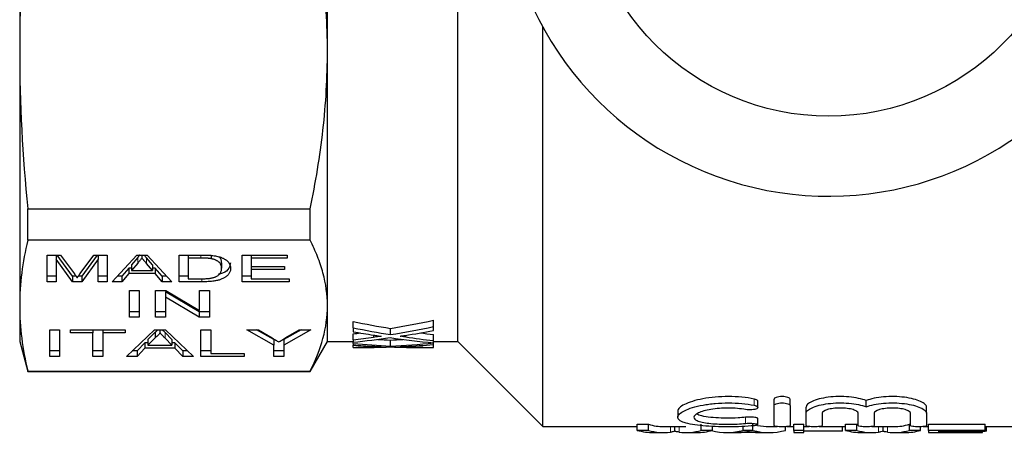
# Model space of a CAD drawing. Units: millimetres. Extents: x 123 to 284, y 82 to 274.
# Drawn here: x 123 to 172, y 83 to 103 of the extents above; entities that cross this region are included whole.
import ezdxf

# ---------------------------------------------------------------- set-up
doc = ezdxf.new("R2010")
doc.units = ezdxf.units.MM
doc.linetypes.add('PHANTOM', pattern=[12.7, 6.35, -1.27, 1.27, -1.27, 1.27, -1.27])

msp = doc.modelspace()

# ---------------------------------------------------------------- linework, layer by layer
at = {"color": 7, "linetype": 'Continuous', "lineweight": 25}
for p, q in [((145.084, 87.19), (145.084, 134.19)), ((123.234, 119.683), (123.234, 101.697)), ((138.584, 101.697), (138.584, 119.683)), ((149.334, 82.94), (149.334, 102.88)), ((123.234, 101.697), (123.234, 88.979)), ((138.584, 88.979), (138.584, 101.697)), ((123.636, 93.817), (137.718, 93.817)), ((123.636, 92.243), (123.636, 93.817)), ((137.718, 92.243), (137.718, 93.817)), ((137.718, 92.243), (123.636, 92.243)), ((124.598, 91.507), (125.269, 91.507)), ((124.598, 90.167), (124.598, 91.507)), ((125.047, 91.507), (125.047, 91.301)), ((125.869, 90.444), (125.099, 91.507)), ((125.269, 91.507), (125.962, 90.567)), ((126.253, 90.583), (126.935, 91.507)), ((127.105, 91.507), (126.334, 90.444)), ((126.935, 91.507), (127.605, 91.507)), ((127.156, 91.507), (127.156, 91.301)), ((127.605, 91.507), (127.605, 90.167)), ((127.845, 90.167), (129.081, 91.507)), ((129.122, 91.383), (128.806, 91.011)), ((129.081, 91.507), (129.585, 91.507)), ((129.332, 91.507), (129.332, 91.352)), ((129.859, 91.011), (129.562, 91.36)), ((129.585, 91.507), (130.82, 90.167)), ((131.195, 91.507), (132.26, 91.507)), ((131.195, 90.167), (131.195, 91.507)), ((131.643, 91.507), (131.643, 91.352)), ((132.269, 91.352), (131.643, 91.352)), ((131.643, 91.352), (131.643, 90.322)), ((132.778, 91.489), (132.778, 91.324)), ((134.336, 91.507), (136.579, 91.507)), ((134.336, 90.167), (134.336, 91.507)), ((134.784, 91.507), (134.784, 91.352)), ((134.784, 91.352), (134.784, 90.94)), ((136.579, 91.352), (134.784, 91.352)), ((136.579, 91.507), (136.579, 91.352)), ((125.869, 90.167), (125.047, 91.301)), ((125.047, 91.301), (125.047, 90.167)), ((127.156, 91.301), (126.334, 90.167)), ((127.156, 90.167), (127.156, 91.301)), ((128.674, 90.857), (128.323, 90.444)), ((128.806, 90.857), (128.674, 90.857)), ((128.674, 90.857), (128.674, 90.579)), ((129.122, 91.106), (128.806, 90.734)), ((128.806, 91.011), (128.806, 90.734)), ((129.859, 90.734), (129.562, 91.082)), ((129.859, 91.011), (129.859, 90.734)), ((129.991, 90.857), (129.859, 90.857)), ((130.342, 90.444), (129.991, 90.857)), ((129.991, 90.857), (129.991, 90.579)), ((133.304, 91.124), (133.304, 90.847)), ((134.784, 90.94), (136.445, 90.94)), ((134.784, 90.94), (134.784, 90.785)), ((136.445, 90.94), (136.445, 90.785)), ((125.047, 90.444), (124.598, 90.444)), ((126.05, 90.444), (125.869, 90.444)), ((125.869, 90.444), (125.869, 90.167)), ((126.334, 90.444), (126.154, 90.444)), ((126.334, 90.444), (126.334, 90.167)), ((127.605, 90.444), (127.156, 90.444)), ((128.323, 90.444), (128.101, 90.444)), ((128.674, 90.579), (128.323, 90.167)), ((128.323, 90.444), (128.323, 90.167)), ((129.991, 90.579), (128.674, 90.579)), ((128.806, 90.734), (129.859, 90.734)), ((130.342, 90.167), (129.991, 90.579)), ((130.565, 90.444), (130.342, 90.444)), ((130.342, 90.444), (130.342, 90.167)), ((131.643, 90.444), (131.195, 90.444)), ((134.784, 90.444), (134.336, 90.444)), ((134.784, 90.785), (134.784, 90.322)), ((136.445, 90.785), (134.784, 90.785)), ((125.047, 90.167), (124.598, 90.167)), ((126.334, 90.167), (125.869, 90.167)), ((127.605, 90.167), (127.156, 90.167)), ((128.323, 90.167), (127.845, 90.167)), ((130.82, 90.167), (130.342, 90.167)), ((132.311, 90.167), (131.195, 90.167)), ((131.643, 90.322), (132.279, 90.322)), ((136.669, 90.167), (134.336, 90.167)), ((134.784, 90.322), (136.669, 90.322)), ((136.669, 90.322), (136.669, 90.167)), ((128.707, 89.734), (129.201, 89.734)), ((128.707, 88.395), (128.707, 89.734)), ((129.201, 89.734), (129.201, 88.395)), ((130.009, 89.734), (130.53, 89.734)), ((130.009, 88.395), (130.009, 89.734)), ((132.179, 88.672), (130.502, 89.671)), ((130.502, 89.671), (130.502, 89.394)), ((132.179, 88.395), (130.502, 89.394)), ((130.502, 89.394), (130.502, 88.395)), ((130.53, 89.734), (132.207, 88.735)), ((132.207, 89.734), (132.701, 89.734)), ((132.207, 88.735), (132.207, 89.734)), ((132.701, 89.734), (132.701, 88.395)), ((123.234, 88.979), (123.234, 87.19)), ((138.584, 87.19), (138.584, 88.979)), ((129.201, 88.672), (128.707, 88.672)), ((130.502, 88.672), (130.009, 88.672)), ((132.701, 88.672), (132.179, 88.672)), ((132.179, 88.672), (132.179, 88.395)), ((129.201, 88.395), (128.707, 88.395)), ((130.502, 88.395), (130.009, 88.395)), ((132.701, 88.395), (132.179, 88.395)), ((139.871, 87.872), (139.871, 88.185)), ((143.871, 87.933), (143.871, 88.247)), ((143.871, 87.736), (143.871, 87.933)), ((124.733, 87.776), (125.227, 87.776)), ((124.733, 86.436), (124.733, 87.776)), ((125.227, 87.776), (125.227, 86.436)), ((125.765, 87.776), (128.502, 87.776)), ((125.765, 87.621), (125.765, 87.776)), ((126.887, 87.621), (125.765, 87.621)), ((126.887, 87.776), (126.887, 87.621)), ((126.887, 86.436), (126.887, 87.621)), ((127.381, 87.776), (127.381, 87.621)), ((128.502, 87.621), (127.381, 87.621)), ((127.381, 87.621), (127.381, 86.436)), ((128.502, 87.776), (128.502, 87.621)), ((128.562, 86.436), (129.952, 87.776)), ((129.991, 87.651), (129.633, 87.28)), ((129.952, 87.776), (130.508, 87.776)), ((129.991, 87.651), (129.991, 87.374)), ((130.23, 87.776), (130.23, 87.621)), ((130.487, 87.632), (130.348, 87.776)), ((130.827, 87.28), (130.487, 87.632)), ((130.508, 87.776), (131.898, 86.436)), ((132.272, 87.776), (132.765, 87.776)), ((132.272, 86.436), (132.272, 87.776)), ((132.765, 87.776), (132.765, 86.591)), ((134.565, 87.776), (135.149, 87.776)), ((135.911, 87.004), (134.565, 87.776)), ((135.911, 87.281), (135.048, 87.776)), ((135.149, 87.776), (135.828, 87.366)), ((137.751, 87.776), (136.405, 87.004)), ((137.267, 87.776), (136.405, 87.281)), ((136.515, 87.382), (137.167, 87.776)), ((137.167, 87.776), (137.751, 87.776)), ((139.871, 87.872), (139.871, 87.679)), ((139.871, 87.266), (139.871, 87.571)), ((141.725, 87.532), (141.725, 87.841)), ((143.871, 87.231), (143.871, 87.536)), ((123.234, 87.19), (123.636, 85.69)), ((129.484, 87.126), (129.086, 86.714)), ((129.633, 87.126), (129.484, 87.126)), ((129.484, 87.126), (129.484, 86.849)), ((129.991, 87.374), (129.633, 87.003)), ((129.633, 87.28), (129.633, 87.003)), ((129.633, 87.003), (130.827, 87.003)), ((130.827, 87.003), (130.487, 87.355)), ((130.827, 87.28), (130.827, 87.003)), ((130.976, 87.126), (130.827, 87.126)), ((131.374, 86.714), (130.976, 87.126)), ((130.976, 87.126), (130.976, 86.849)), ((135.911, 87.281), (135.911, 87.004)), ((135.911, 86.436), (135.911, 87.004)), ((136.405, 87.281), (136.405, 87.004)), ((136.405, 87.004), (136.405, 86.436)), ((137.718, 85.69), (138.584, 87.19)), ((138.584, 87.19), (139.871, 87.19)), ((139.871, 87.266), (139.871, 87.154)), ((139.871, 87.089), (139.871, 87.154)), ((139.871, 87.089), (139.871, 87.01)), ((139.871, 86.896), (139.871, 87.01)), ((141.725, 86.958), (141.725, 87.259)), ((143.871, 87.124), (143.871, 87.231)), ((143.871, 87.19), (145.084, 87.19)), ((143.871, 87.117), (143.871, 87.124)), ((143.871, 87.032), (143.871, 87.117)), ((143.871, 86.892), (143.871, 87.032)), ((145.084, 87.19), (149.334, 82.94)), ((125.227, 86.714), (124.733, 86.714)), ((125.227, 86.436), (124.733, 86.436)), ((127.381, 86.714), (126.887, 86.714)), ((127.381, 86.436), (126.887, 86.436)), ((129.086, 86.436), (128.562, 86.436)), ((129.086, 86.714), (128.849, 86.714)), ((129.484, 86.849), (129.086, 86.436)), ((129.086, 86.714), (129.086, 86.436)), ((130.976, 86.849), (129.484, 86.849)), ((131.374, 86.436), (130.976, 86.849)), ((131.61, 86.714), (131.374, 86.714)), ((131.374, 86.714), (131.374, 86.436)), ((131.898, 86.436), (131.374, 86.436)), ((132.765, 86.714), (132.272, 86.714)), ((134.425, 86.436), (132.272, 86.436)), ((132.765, 86.591), (134.425, 86.591)), ((134.425, 86.591), (134.425, 86.436)), ((136.405, 86.714), (135.911, 86.714)), ((136.405, 86.436), (135.911, 86.436)), ((139.871, 86.896), (139.871, 86.89)), ((139.871, 86.89), (140.1, 86.89)), ((143.341, 86.89), (143.871, 86.89)), ((143.871, 86.89), (143.871, 86.892)), ((123.636, 85.715), (137.718, 85.715)), ((123.636, 85.69), (123.636, 85.715)), ((123.636, 85.69), (137.718, 85.69)), ((137.718, 85.69), (137.718, 85.715)), ((160.052, 83.894), (160.052, 84.208)), ((160.861, 83.991), (160.861, 84.306)), ((160.861, 82.987), (160.861, 83.991)), ((161.661, 83.991), (161.661, 84.306)), ((161.661, 83.991), (161.661, 82.987)), ((165.461, 83.926), (165.461, 84.24)), ((156.059, 83.712), (156.059, 83.406)), ((162.461, 83.607), (162.461, 83.917)), ((162.461, 82.987), (162.461, 83.607)), ((163.261, 83.607), (163.261, 82.987)), ((165.061, 82.987), (165.061, 83.607)), ((165.861, 83.607), (165.861, 82.987)), ((167.661, 82.987), (167.661, 83.607)), ((168.461, 83.607), (168.461, 83.917)), ((168.461, 83.607), (168.461, 82.987)), ((154.035, 83.053), (154.597, 83.053)), ((154.035, 82.752), (154.035, 83.053)), ((154.597, 82.752), (154.597, 83.053)), ((157.225, 82.752), (157.225, 83.053)), ((159.808, 82.752), (159.808, 83.053)), ((160.052, 83.038), (160.052, 83.342)), ((161.841, 83.053), (162.354, 83.053)), ((161.841, 82.752), (161.841, 83.053)), ((162.354, 82.752), (162.354, 83.053)), ((164.42, 83.053), (164.982, 83.053)), ((164.42, 82.752), (164.42, 83.053)), ((164.982, 82.752), (164.982, 83.053)), ((167.61, 83.053), (167.661, 83.053)), ((167.61, 82.752), (167.61, 83.053)), ((168.572, 83.053), (171.392, 83.053)), ((168.572, 82.752), (168.572, 83.053)), ((171.392, 82.752), (171.392, 83.053)), ((149.334, 82.94), (154.035, 82.94)), ((154.597, 82.752), (154.035, 82.752)), ((154.858, 82.64), (155.359, 82.64)), ((155.359, 82.94), (156.461, 82.94)), ((155.911, 82.704), (155.911, 82.94)), ((156.461, 82.64), (156.998, 82.64)), ((157.787, 82.752), (157.225, 82.752)), ((157.787, 82.752), (157.787, 82.95)), ((158.514, 82.64), (158.993, 82.64)), ((160.022, 82.643), (159.108, 82.643)), ((159.324, 82.752), (159.324, 82.949)), ((159.808, 82.752), (159.324, 82.752)), ((160.137, 82.64), (160.617, 82.64)), ((160.617, 82.94), (161.014, 82.94)), ((161.427, 82.752), (161.427, 82.933)), ((161.506, 82.94), (161.841, 82.94)), ((162.354, 82.752), (161.841, 82.752)), ((161.841, 82.752), (161.841, 82.64)), ((161.841, 82.64), (162.354, 82.64)), ((162.354, 82.94), (162.614, 82.94)), ((162.354, 82.64), (162.354, 82.752)), ((164.277, 82.706), (162.354, 82.706)), ((163.106, 82.94), (164.42, 82.94)), ((164.277, 82.706), (164.277, 82.94)), ((164.982, 82.752), (164.42, 82.752)), ((165.243, 82.64), (165.744, 82.64)), ((165.744, 82.94), (166.846, 82.94)), ((166.296, 82.704), (166.296, 82.94)), ((166.846, 82.64), (167.382, 82.64)), ((168.172, 82.752), (167.61, 82.752)), ((168.172, 82.752), (168.172, 82.93)), ((168.306, 82.94), (168.572, 82.94)), ((171.392, 82.752), (168.572, 82.752)), ((168.572, 82.752), (168.572, 82.64)), ((168.572, 82.64), (171.264, 82.64)), ((169.084, 82.706), (171.392, 82.706)), ((169.084, 82.643), (169.084, 82.706)), ((171.264, 82.643), (169.084, 82.643)), ((171.264, 82.643), (171.264, 82.706)), ((171.264, 82.64), (171.264, 82.643)), ((171.392, 82.94), (175.084, 82.94)), ((171.392, 82.706), (171.392, 82.752)), ((171.456, 82.706), (171.392, 82.706)), ((171.456, 82.706), (171.456, 82.94))]:
    msp.add_line(p, q, dxfattribs=at)
at = {"color": 8, "linetype": 'PHANTOM', "lineweight": 18}
for p, q in [((129.122, 91.383), (129.122, 91.106)), ((129.562, 91.36), (129.562, 91.082)), ((132.269, 91.507), (132.269, 91.352)), ((132.311, 90.323), (132.311, 90.167)), ((130.487, 87.632), (130.487, 87.355)), ((140.883, 87.402), (140.883, 87.506)), ((142.494, 87.413), (142.494, 87.497)), ((140.883, 86.921), (140.883, 86.95)), ((142.494, 86.924), (142.494, 86.947)), ((159.861, 84.002), (159.861, 84.317)), ((159.444, 83.098), (159.444, 83.403)), ((155.69, 82.661), (155.69, 82.94)), ((156.13, 82.661), (156.13, 82.94)), ((166.075, 82.661), (166.075, 82.94)), ((166.514, 82.661), (166.514, 82.94))]:
    msp.add_line(p, q, dxfattribs=at)
at = {"color": 7, "linetype": 'Continuous', "lineweight": 25}
msp.add_circle((163.584, 110.69), 12.25, dxfattribs=at)
msp.add_arc((163.584, 110.69), 16.25, 35.7105, 324.2895, dxfattribs=at)
for centre, major_axis, ratio, start_param, end_param in [((149.722, 110.69), (34.222, 0), 0.68669, 4.420401, 4.476532), ((133.754, 110.69), (34.11, 0), 0.688947, 4.948246, 5.013504), ((133.754, 110.69), (34.545, 0), 0.688947, 4.945218, 5.009592), ((149.722, 110.69), (34.659, 0), 0.68669, 4.424188, 4.47956), ((148.725, 110.69), (34.685, 0), 0.686166, 4.454258, 4.484367), ((133.756, 110.69), (34.103, 0), 0.689082, 4.892655, 4.903137), ((134.739, 110.69), (34.554, 0), 0.688776, 4.937647, 4.979829), ((149.714, 110.69), (34.185, 0), 0.687427, 4.521255, 4.540608), ((133.756, 110.69), (34.539, 0), 0.689082, 4.890358, 4.920238), ((134.742, 110.69), (34.539, 0), 0.689072, 4.861422, 4.915767), ((144.345, 110.69), (34.659, 0), 0.68669, 4.582938, 4.636725), ((143.344, 110.69), (34.685, 0), 0.686166, 4.612085, 4.641417), ((144.345, 110.69), (34.222, 0), 0.68669, 4.617308, 4.635757), ((148.717, 110.69), (34.649, 0), 0.686895, 4.509011, 4.572066), ((139.113, 110.69), (34.11, 0), 0.688947, 4.789021, 4.807299), ((139.113, 110.69), (34.545, 0), 0.688947, 4.788053, 4.850536), ((140.1, 110.69), (34.554, 0), 0.688776, 4.780661, 4.821731), ((149.714, 110.69), (34.622, 0), 0.687427, 4.502303, 4.542794), ((139.114, 110.69), (34.539, 0), 0.689082, 4.734283, 4.763628), ((140.1, 110.69), (34.539, 0), 0.689072, 4.712389, 4.759246), ((143.341, 110.69), (34.649, 0), 0.686895, 4.665532, 4.712389), ((144.343, 110.69), (34.622, 0), 0.687427, 4.658958, 4.698745), ((155.359, 110.69), (0, 27.75), 0.304919, 3.05138, 3.141593), ((160.617, 110.69), (0, 27.75), 0.323918, 3.077019, 3.141593), ((165.744, 110.69), (0, 27.75), 0.304919, 3.05138, 3.060721), ((166.846, 110.69), (0, 27.75), 0.305757, 3.141593, 3.231805), ((154.858, 110.69), (0, 28.05), 0.329127, 3.052348, 3.141593), ((155.359, 110.69), (0, 28.05), 0.304919, 3.052348, 3.180238), ((156.461, 110.69), (0, 28.05), 0.305757, 3.102947, 3.230838), ((156.998, 110.69), (0, 28.05), 0.315905, 3.141593, 3.230838), ((158.514, 110.69), (0, 28.05), 0.323918, 3.056997, 3.230838), ((158.993, 110.69), (0, 28.05), 0.297455, 3.141593, 3.176986), ((160.617, 110.69), (0, 28.05), 0.323918, 3.052348, 3.230838), ((160.137, 110.69), (0, 28.05), 0.29771, 3.108521, 3.141593), ((165.243, 110.69), (0, 28.05), 0.329127, 3.052348, 3.141593), ((165.744, 110.69), (0, 28.05), 0.304919, 3.052348, 3.180238), ((166.846, 110.69), (0, 28.05), 0.305757, 3.102947, 3.230838), ((167.382, 110.69), (0, 28.05), 0.315905, 3.141593, 3.230838)]:
    msp.add_ellipse(centre, major_axis=major_axis, ratio=ratio, start_param=start_param, end_param=end_param, dxfattribs=at)
for points in [[(123.636, 109.577), (123.376, 106.95), (123.234, 104.324), (123.234, 101.697)], [(123.234, 101.697), (123.234, 99.07), (123.376, 96.444), (123.636, 93.817)], [(123.636, 92.243), (123.376, 91.155), (123.234, 90.067), (123.234, 88.979)], [(123.234, 88.979), (123.234, 87.891), (123.376, 86.803), (123.636, 85.715)]]:
    msp.add_open_spline(points, degree=3, dxfattribs=at)
for points, knots in [([(138.584, 101.697), (138.584, 103.009), (138.509, 104.324), (138.289, 106.3), (138.197, 106.96), (137.981, 108.272), (137.857, 108.926), (137.718, 109.577)], [0, 0, 0, 0, 0.5, 0.5, 0.75, 0.75, 1, 1, 1, 1]), ([(137.718, 93.817), (137.997, 95.125), (138.215, 96.436), (138.509, 99.062), (138.584, 100.378), (138.584, 101.697)], [0, 0, 0, 0, 0.5, 0.5, 1, 1, 1, 1]), ([(138.584, 88.979), (138.584, 89.522), (138.509, 90.067), (138.289, 90.886), (138.197, 91.159), (137.981, 91.702), (137.857, 91.973), (137.718, 92.243)], [0, 0, 0, 0, 0.5, 0.5, 0.75, 0.75, 1, 1, 1, 1]), ([(129.228, 91.507), (129.224, 91.502), (129.188, 91.46), (129.153, 91.419), (129.122, 91.383)], [0, 0, 0, 0, 0.123982, 1, 1, 1, 1]), ([(129.332, 91.352), (129.298, 91.312), (129.228, 91.229), (129.158, 91.147), (129.122, 91.106)], [0, 0, 0, 0, 0.494436, 1, 1, 1, 1]), ([(129.562, 91.082), (129.551, 91.096), (129.528, 91.123), (129.495, 91.162), (129.463, 91.198), (129.434, 91.233), (129.406, 91.266), (129.38, 91.296), (129.355, 91.325), (129.34, 91.343), (129.332, 91.352)], [0, 0, 0, 0, 0.152258, 0.296442, 0.432844, 0.561173, 0.682619, 0.795992, 0.901583, 1, 1, 1, 1]), ([(129.562, 91.36), (129.551, 91.373), (129.528, 91.4), (129.495, 91.439), (129.465, 91.474), (129.446, 91.497), (129.437, 91.507)], [0, 0, 0, 0, 0.1522578, 0.2964415, 0.4328443, 0.5452451, 0.5452451, 0.5452451, 0.5452451]), ([(132.26, 91.507), (132.29, 91.507), (132.346, 91.507), (132.428, 91.506), (132.505, 91.504), (132.577, 91.502), (132.643, 91.499), (132.704, 91.496), (132.76, 91.492), (132.795, 91.489), (132.811, 91.487)], [0, 0, 0, 0, 0.15798, 0.305893, 0.445118, 0.574421, 0.693889, 0.80488, 0.906504, 1, 1, 1, 1]), ([(132.778, 91.324), (132.764, 91.327), (132.734, 91.331), (132.685, 91.337), (132.63, 91.342), (132.569, 91.345), (132.503, 91.349), (132.43, 91.351), (132.351, 91.352), (132.297, 91.352), (132.269, 91.352)], [0, 0, 0, 0, 0.0888227, 0.1865524, 0.2950207, 0.4130853, 0.5441782, 0.6841643, 0.8360218, 1, 1, 1, 1]), ([(132.811, 91.487), (132.855, 91.483), (132.939, 91.473), (133.059, 91.451), (133.168, 91.425), (133.233, 91.403), (133.265, 91.392)], [0, 0, 0, 0, 0.257436, 0.505998, 0.752968, 1, 1, 1, 1]), ([(133.304, 91.124), (133.302, 91.176), (133.299, 91.274), (133.224, 91.369), (133.187, 91.414)], [0, 0, 0, 0, 0.518082, 1, 1, 1, 1]), ([(133.265, 91.392), (133.285, 91.384), (133.326, 91.369), (133.381, 91.344), (133.432, 91.317), (133.48, 91.29), (133.524, 91.26), (133.564, 91.229), (133.6, 91.197), (133.643, 91.151), (133.688, 91.09), (133.725, 91.012), (133.748, 90.93), (133.751, 90.873), (133.752, 90.844)], [0, 0, 0, 0, 0.054603, 0.1097059, 0.1648884, 0.2206224, 0.2778654, 0.3358253, 0.3951207, 0.4561165, 0.5823446, 0.7142201, 0.8531548, 1, 1, 1, 1]), ([(133.304, 90.847), (133.303, 90.864), (133.303, 90.897), (133.295, 90.946), (133.283, 90.991), (133.267, 91.033), (133.245, 91.072), (133.219, 91.109), (133.188, 91.142), (133.152, 91.172), (133.112, 91.199), (133.071, 91.224), (133.027, 91.247), (132.982, 91.267), (132.934, 91.285), (132.885, 91.301), (132.833, 91.314), (132.796, 91.321), (132.778, 91.324)], [0, 0, 0, 0, 0.09394, 0.182624, 0.266153, 0.344259, 0.417177, 0.486015, 0.550424, 0.610497, 0.66772, 0.721882, 0.773225, 0.822032, 0.868978, 0.913683, 0.957329, 1, 1, 1, 1]), ([(133.752, 91.121), (133.735, 91.03), (133.701, 90.848), (133.496, 90.625), (133.218, 90.561), (133.149, 90.546)], [0, 0, 0, 0, 0.430966, 0.859756, 1, 1, 1, 1]), ([(125.962, 90.567), (125.97, 90.556), (125.985, 90.536), (126.006, 90.506), (126.026, 90.478), (126.045, 90.453), (126.06, 90.429), (126.076, 90.408), (126.089, 90.388), (126.098, 90.376), (126.102, 90.37)], [0, 0, 0, 0, 0.162585, 0.313967, 0.454847, 0.58452, 0.704271, 0.813506, 0.911544, 1, 1, 1, 1]), ([(126.102, 90.37), (126.106, 90.376), (126.115, 90.39), (126.129, 90.411), (126.146, 90.435), (126.165, 90.46), (126.184, 90.488), (126.205, 90.518), (126.228, 90.55), (126.245, 90.572), (126.253, 90.583)], [0, 0, 0, 0, 0.089116, 0.189748, 0.299552, 0.419386, 0.549251, 0.689147, 0.839395, 1, 1, 1, 1]), ([(132.279, 90.322), (132.325, 90.322), (132.413, 90.323), (132.537, 90.327), (132.645, 90.335), (132.739, 90.345), (132.819, 90.359), (132.891, 90.376), (132.954, 90.395), (132.989, 90.409), (133.007, 90.417)], [0, 0, 0, 0, 0.175535, 0.331434, 0.468733, 0.589498, 0.698806, 0.803593, 0.902735, 1, 1, 1, 1]), ([(133.752, 90.844), (133.751, 90.82), (133.75, 90.771), (133.734, 90.702), (133.709, 90.636), (133.672, 90.575), (133.628, 90.519), (133.578, 90.467), (133.524, 90.42), (133.461, 90.379), (133.395, 90.343), (133.327, 90.31), (133.254, 90.282), (133.179, 90.257), (133.097, 90.236), (133.008, 90.217), (132.911, 90.202), (132.807, 90.189), (132.694, 90.18), (132.574, 90.172), (132.445, 90.168), (132.356, 90.167), (132.311, 90.167)], [0, 0, 0, 0, 0.07426, 0.144443, 0.210823, 0.273723, 0.332694, 0.387503, 0.438657, 0.486131, 0.530599, 0.57248, 0.611854, 0.649635, 0.68686, 0.725371, 0.765283, 0.807388, 0.851559, 0.898123, 0.947533, 1, 1, 1, 1]), ([(133.007, 90.417), (133.03, 90.428), (133.077, 90.451), (133.135, 90.492), (133.185, 90.537), (133.228, 90.589), (133.262, 90.645), (133.286, 90.707), (133.301, 90.775), (133.303, 90.823), (133.304, 90.847)], [0, 0, 0, 0, 0.094381, 0.195522, 0.304144, 0.421578, 0.549664, 0.687814, 0.837929, 1, 1, 1, 1]), ([(137.718, 85.715), (137.997, 86.257), (138.215, 86.8), (138.509, 87.887), (138.584, 88.433), (138.584, 88.979)], [0, 0, 0, 0, 0.5, 0.5, 1, 1, 1, 1]), ([(130.132, 87.776), (130.127, 87.769), (130.093, 87.726), (130.038, 87.686), (129.991, 87.651)], [0, 0, 0, 0, 0.14514, 1, 1, 1, 1]), ([(130.23, 87.621), (130.216, 87.6), (130.19, 87.558), (130.133, 87.495), (130.069, 87.434), (130.017, 87.394), (129.991, 87.374)], [0, 0, 0, 0, 0.247294, 0.495608, 0.746359, 1, 1, 1, 1]), ([(130.487, 87.355), (130.474, 87.369), (130.449, 87.395), (130.411, 87.434), (130.376, 87.471), (130.342, 87.505), (130.311, 87.537), (130.283, 87.567), (130.255, 87.595), (130.238, 87.613), (130.23, 87.621)], [0, 0, 0, 0, 0.153148, 0.299433, 0.436426, 0.565671, 0.686508, 0.799269, 0.903395, 1, 1, 1, 1]), ([(141.265, 87.447), (141.228, 87.447), (141.194, 87.443), (141.129, 87.436), (141.098, 87.432), (141.004, 87.42), (140.944, 87.411), (140.883, 87.402)], [0, 0, 0, 0, 0.25, 0.25, 0.5, 0.5, 1, 1, 1, 1]), ([(140.884, 87.506), (140.948, 87.496), (141.011, 87.486), (141.074, 87.476), (141.106, 87.471), (141.138, 87.466), (141.17, 87.461), (141.201, 87.457), (141.233, 87.452), (141.265, 87.447)], [0, 0, 0, 0, 0.0002326936, 0.0002326936, 0.0002326936, 0.0003490415, 0.0003490415, 0.0003490415, 0.0004653899, 0.0004653899, 0.0004653899, 0.0004653899]), ([(142.219, 87.454), (142.239, 87.457), (142.259, 87.46), (142.279, 87.463), (142.309, 87.468), (142.338, 87.473), (142.368, 87.477), (142.398, 87.482), (142.427, 87.487), (142.457, 87.491)], [0, 0, 0, 0, 0.0000728813, 0.0000728813, 0.0000728813, 0.0001822043, 0.0001822043, 0.0001822043, 0.0002915287, 0.0002915287, 0.0002915287, 0.0002915287]), ([(142.494, 87.413), (142.471, 87.417), (142.448, 87.42), (142.425, 87.423), (142.402, 87.427), (142.379, 87.43), (142.356, 87.433), (142.311, 87.44), (142.265, 87.447), (142.219, 87.454)], [0, 0, 0, 0, 0.0000839166, 0.0000839166, 0.0000839166, 0.0001678337, 0.0001678337, 0.0001678337, 0.000335662, 0.000335662, 0.000335662, 0.000335662]), ([(135.828, 87.366), (135.858, 87.348), (135.917, 87.313), (136.002, 87.261), (136.083, 87.213), (136.134, 87.182), (136.159, 87.167)], [0, 0, 0, 0, 0.27481, 0.53324, 0.77433, 1, 1, 1, 1]), ([(136.159, 87.167), (136.183, 87.182), (136.236, 87.214), (136.32, 87.264), (136.414, 87.321), (136.48, 87.361), (136.515, 87.382)], [0, 0, 0, 0, 0.207834, 0.444075, 0.707834, 1, 1, 1, 1]), ([(141.265, 86.933), (141.228, 86.933), (141.194, 86.932), (141.129, 86.93), (141.098, 86.929), (141.004, 86.926), (140.944, 86.923), (140.883, 86.921)], [0, 0, 0, 0, 0.25, 0.25, 0.5, 0.5, 1, 1, 1, 1]), ([(140.884, 86.95), (140.948, 86.947), (141.011, 86.944), (141.074, 86.941), (141.106, 86.94), (141.138, 86.938), (141.17, 86.937), (141.201, 86.935), (141.233, 86.934), (141.265, 86.933)], [0, 0, 0, 0, 0.0002309706, 0.0002309706, 0.0002309706, 0.0003464567, 0.0003464567, 0.0003464567, 0.0004619434, 0.0004619434, 0.0004619434, 0.0004619434]), ([(142.219, 86.935), (142.239, 86.936), (142.259, 86.936), (142.279, 86.937), (142.309, 86.939), (142.338, 86.94), (142.368, 86.941), (142.398, 86.943), (142.427, 86.944), (142.457, 86.945)], [0, 0, 0, 0, 0.0000723402, 0.0000723402, 0.0000723402, 0.0001808513, 0.0001808513, 0.0001808513, 0.0002893638, 0.0002893638, 0.0002893638, 0.0002893638]), ([(142.494, 86.924), (142.471, 86.925), (142.448, 86.926), (142.425, 86.927), (142.402, 86.927), (142.379, 86.928), (142.356, 86.929), (142.311, 86.931), (142.265, 86.933), (142.219, 86.935)], [0, 0, 0, 0, 0.0000833337, 0.0000833337, 0.0000833337, 0.0001666678, 0.0001666678, 0.0001666678, 0.0003333303, 0.0003333303, 0.0003333303, 0.0003333303]), ([(159.861, 82.982), (159.669, 82.963), (159.466, 82.95), (159.037, 82.932), (158.813, 82.927), (158.368, 82.926), (158.142, 82.93), (157.712, 82.947), (157.503, 82.959), (157.117, 82.994), (156.942, 83.016), (156.627, 83.07), (156.494, 83.102), (156.276, 83.175), (156.193, 83.217), (156.084, 83.307), (156.057, 83.357), (156.061, 83.46), (156.091, 83.515), (156.206, 83.625), (156.289, 83.68), (156.508, 83.788), (156.642, 83.84), (156.95, 83.935), (157.127, 83.978), (157.413, 84.031), (157.511, 84.047), (157.716, 84.075), (157.823, 84.087), (158.147, 84.115), (158.367, 84.124), (158.817, 84.122), (159.037, 84.111), (159.465, 84.07), (159.671, 84.039), (159.861, 84.002)], [0, 0, 0, 0, 0.0625, 0.0625, 0.125, 0.125, 0.1875, 0.1875, 0.25, 0.25, 0.3125, 0.3125, 0.375, 0.375, 0.4375, 0.4375, 0.5, 0.5, 0.5625, 0.5625, 0.625, 0.625, 0.6875, 0.6875, 0.75, 0.75, 0.78125, 0.78125, 0.8125, 0.8125, 0.875, 0.875, 0.9375, 0.9375, 1, 1, 1, 1]), ([(159.861, 84.317), (159.673, 84.355), (159.469, 84.385), (159.038, 84.428), (158.817, 84.439), (158.368, 84.441), (158.143, 84.431), (157.712, 84.393), (157.502, 84.364), (157.12, 84.292), (156.943, 84.248), (156.634, 84.151), (156.501, 84.098), (156.283, 83.988), (156.201, 83.933), (156.088, 83.82), (156.059, 83.765), (156.059, 83.712)], [0, 0, 0, 0, 0.125, 0.125, 0.25, 0.25, 0.375, 0.375, 0.5, 0.5, 0.625, 0.625, 0.75, 0.75, 0.875, 0.875, 1, 1, 1, 1]), ([(159.861, 84.002), (159.952, 83.984), (160.016, 83.955), (160.065, 83.893), (160.05, 83.859), (159.946, 83.806), (159.857, 83.785), (159.65, 83.769), (159.535, 83.774), (159.444, 83.791)], [0, 0, 0, 0, 0.25, 0.25, 0.5, 0.5, 0.75, 0.75, 1, 1, 1, 1]), ([(160.047, 84.208), (160.047, 84.218), (160.047, 84.243), (159.99, 84.28), (159.917, 84.306), (159.869, 84.316), (159.861, 84.317)], [0, 0, 0, 0, 0.235541, 0.58465, 0.927995, 1, 1, 1, 1]), ([(161.661, 84.306), (161.661, 84.339), (161.62, 84.374), (161.475, 84.424), (161.369, 84.44), (161.154, 84.44), (161.047, 84.424), (160.901, 84.374), (160.861, 84.34), (160.861, 84.306)], [0, 0, 0, 0, 0.25, 0.25, 0.5, 0.5, 0.75, 0.75, 1, 1, 1, 1]), ([(160.861, 83.991), (160.861, 84.024), (160.901, 84.057), (161.047, 84.107), (161.153, 84.123), (161.367, 84.123), (161.473, 84.108), (161.62, 84.057), (161.661, 84.024), (161.661, 83.991)], [0, 0, 0, 0, 0.25, 0.25, 0.5, 0.5, 0.75, 0.75, 1, 1, 1, 1]), ([(165.461, 84.24), (165.351, 84.282), (165.22, 84.319), (164.927, 84.381), (164.767, 84.405), (164.426, 84.436), (164.252, 84.442), (163.897, 84.436), (163.726, 84.424), (163.395, 84.382), (163.245, 84.353), (162.972, 84.282), (162.855, 84.242), (162.564, 84.11), (162.461, 84.011), (162.461, 83.917)], [0, 0, 0, 0, 0.125, 0.125, 0.25, 0.25, 0.375, 0.375, 0.5, 0.5, 0.625, 0.625, 0.75, 0.75, 1, 1, 1, 1]), ([(162.461, 83.607), (162.461, 83.653), (162.486, 83.7), (162.586, 83.794), (162.661, 83.84), (162.852, 83.927), (162.971, 83.967), (163.24, 84.036), (163.395, 84.065), (163.72, 84.106), (163.896, 84.119), (164.246, 84.125), (164.425, 84.119), (164.763, 84.089), (164.926, 84.065), (165.218, 84.004), (165.349, 83.967), (165.461, 83.926)], [0, 0, 0, 0, 0.125, 0.125, 0.25, 0.25, 0.375, 0.375, 0.5, 0.5, 0.625, 0.625, 0.75, 0.75, 0.875, 0.875, 1, 1, 1, 1]), ([(168.461, 83.917), (168.461, 83.964), (168.435, 84.012), (168.335, 84.107), (168.261, 84.153), (168.068, 84.242), (167.951, 84.282), (167.679, 84.352), (167.528, 84.381), (167.201, 84.423), (167.026, 84.436), (166.675, 84.442), (166.496, 84.436), (166.158, 84.406), (165.995, 84.381), (165.703, 84.32), (165.571, 84.282), (165.461, 84.24)], [0, 0, 0, 0, 0.125, 0.125, 0.25, 0.25, 0.375, 0.375, 0.5, 0.5, 0.625, 0.625, 0.75, 0.75, 0.875, 0.875, 1, 1, 1, 1]), ([(165.461, 83.926), (165.572, 83.967), (165.701, 84.004), (165.995, 84.065), (166.155, 84.089), (166.494, 84.119), (166.671, 84.125), (167.022, 84.119), (167.197, 84.107), (167.524, 84.066), (167.677, 84.037), (167.948, 83.968), (168.067, 83.927), (168.259, 83.841), (168.334, 83.794), (168.434, 83.7), (168.461, 83.653), (168.461, 83.607)], [0, 0, 0, 0, 0.125, 0.125, 0.25, 0.25, 0.375, 0.375, 0.5, 0.5, 0.625, 0.625, 0.75, 0.75, 0.875, 0.875, 1, 1, 1, 1]), ([(159.444, 83.791), (159.315, 83.814), (159.177, 83.832), (158.887, 83.858), (158.735, 83.865), (158.432, 83.866), (158.279, 83.86), (157.987, 83.837), (157.845, 83.82), (157.585, 83.776), (157.465, 83.749), (157.253, 83.689), (157.163, 83.656), (157.014, 83.586), (156.957, 83.55), (156.88, 83.478), (156.86, 83.441), (156.858, 83.371), (156.876, 83.337), (156.951, 83.273), (157.007, 83.244), (157.155, 83.19), (157.247, 83.166), (157.458, 83.125), (157.579, 83.108), (157.84, 83.08), (157.982, 83.07), (158.275, 83.057), (158.426, 83.053), (158.732, 83.054), (158.881, 83.058), (159.173, 83.073), (159.314, 83.084), (159.444, 83.098)], [0, 0, 0, 0, 0.0625, 0.0625, 0.125, 0.125, 0.1875, 0.1875, 0.25, 0.25, 0.3125, 0.3125, 0.375, 0.375, 0.4375, 0.4375, 0.5, 0.5, 0.5625, 0.5625, 0.625, 0.625, 0.6875, 0.6875, 0.75, 0.75, 0.8125, 0.8125, 0.875, 0.875, 0.9375, 0.9375, 1, 1, 1, 1]), ([(159.444, 83.403), (159.32, 83.391), (159.027, 83.364), (158.501, 83.353), (157.938, 83.372), (157.452, 83.427), (157.125, 83.493), (157.037, 83.55), (157.009, 83.567)], [0, 0, 0, 0, 0.1425321, 0.3351914, 0.5265799, 0.7180564, 0.9109686, 1, 1, 1, 1]), ([(165.061, 83.607), (165.061, 83.638), (165.038, 83.67), (164.95, 83.731), (164.885, 83.76), (164.721, 83.809), (164.621, 83.83), (164.402, 83.858), (164.281, 83.865), (164.042, 83.865), (163.922, 83.858), (163.702, 83.83), (163.602, 83.81), (163.353, 83.735), (163.261, 83.67), (163.261, 83.607)], [0, 0, 0, 0, 0.125, 0.125, 0.25, 0.25, 0.375, 0.375, 0.5, 0.5, 0.625, 0.625, 0.75, 0.75, 1, 1, 1, 1]), ([(167.661, 83.607), (167.661, 83.638), (167.638, 83.67), (167.55, 83.731), (167.485, 83.76), (167.321, 83.809), (167.221, 83.83), (167.002, 83.858), (166.881, 83.865), (166.642, 83.865), (166.522, 83.858), (166.302, 83.83), (166.202, 83.81), (165.953, 83.735), (165.861, 83.67), (165.861, 83.607)], [0, 0, 0, 0, 0.125, 0.125, 0.25, 0.25, 0.375, 0.375, 0.5, 0.5, 0.625, 0.625, 0.75, 0.75, 1, 1, 1, 1]), ([(160.047, 83.342), (160.047, 83.348), (160.047, 83.361), (159.993, 83.381), (159.901, 83.4), (159.778, 83.412), (159.643, 83.415), (159.528, 83.411), (159.467, 83.405), (159.444, 83.403)], [0, 0, 0, 0, 0.110978, 0.273843, 0.43602, 0.596061, 0.753514, 0.909278, 1, 1, 1, 1]), ([(159.444, 83.098), (159.534, 83.108), (159.646, 83.111), (159.85, 83.102), (159.941, 83.09), (160.049, 83.058), (160.066, 83.039), (160.016, 83.005), (159.951, 82.991), (159.861, 82.982)], [0, 0, 0, 0, 0.25, 0.25, 0.5, 0.5, 0.75, 0.75, 1, 1, 1, 1]), ([(155.911, 82.704), (155.879, 82.695), (155.844, 82.687), (155.807, 82.679), (155.788, 82.676), (155.769, 82.673), (155.75, 82.669), (155.73, 82.666), (155.71, 82.664), (155.69, 82.661)], [0, 0, 0, 0, 0.0004189113, 0.0004189113, 0.0004189113, 0.0006285604, 0.0006285604, 0.0006285604, 0.0008382468, 0.0008382468, 0.0008382468, 0.0008382468]), ([(156.13, 82.661), (156.09, 82.666), (156.05, 82.672), (156.014, 82.679), (155.996, 82.683), (155.978, 82.687), (155.961, 82.691), (155.944, 82.695), (155.928, 82.699), (155.911, 82.704)], [0, 0, 0, 0, 0.0004185576, 0.0004185576, 0.0004185576, 0.0006280018, 0.0006280018, 0.0006280018, 0.0008374931, 0.0008374931, 0.0008374931, 0.0008374931]), ([(159.289, 82.658), (159.312, 82.66), (159.335, 82.663), (159.358, 82.667), (159.393, 82.672), (159.427, 82.678), (159.462, 82.684), (159.496, 82.691), (159.531, 82.698), (159.565, 82.706)], [0, 0, 0, 0, 0.0002429442, 0.0002429442, 0.0002429442, 0.0006074141, 0.0006074141, 0.0006074141, 0.0009719363, 0.0009719363, 0.0009719363, 0.0009719363]), ([(159.565, 82.706), (159.614, 82.695), (159.663, 82.685), (159.712, 82.676), (159.737, 82.672), (159.762, 82.668), (159.787, 82.665), (159.812, 82.661), (159.836, 82.658), (159.861, 82.655)], [0, 0, 0, 0, 0.000519814, 0.000519814, 0.000519814, 0.000779791, 0.000779791, 0.000779791, 0.001039785, 0.001039785, 0.001039785, 0.001039785]), ([(161.661, 82.987), (161.661, 82.971), (161.618, 82.955), (161.471, 82.933), (161.366, 82.927), (161.156, 82.927), (161.052, 82.933), (160.903, 82.955), (160.861, 82.971), (160.861, 82.987)], [0, 0, 0, 0, 0.25, 0.25, 0.5, 0.5, 0.75, 0.75, 1, 1, 1, 1]), ([(163.261, 82.987), (163.261, 82.971), (163.218, 82.955), (163.071, 82.933), (162.966, 82.927), (162.756, 82.927), (162.652, 82.933), (162.503, 82.955), (162.461, 82.971), (162.461, 82.987)], [0, 0, 0, 0, 0.25, 0.25, 0.5, 0.5, 0.75, 0.75, 1, 1, 1, 1]), ([(165.861, 82.987), (165.861, 82.971), (165.818, 82.955), (165.671, 82.933), (165.566, 82.927), (165.356, 82.927), (165.252, 82.933), (165.103, 82.955), (165.061, 82.971), (165.061, 82.987)], [0, 0, 0, 0, 0.25, 0.25, 0.5, 0.5, 0.75, 0.75, 1, 1, 1, 1]), ([(166.296, 82.704), (166.263, 82.695), (166.229, 82.687), (166.192, 82.679), (166.173, 82.676), (166.154, 82.673), (166.134, 82.669), (166.115, 82.666), (166.095, 82.664), (166.075, 82.661)], [0, 0, 0, 0, 0.0004189113, 0.0004189113, 0.0004189113, 0.0006285604, 0.0006285604, 0.0006285604, 0.0008382468, 0.0008382468, 0.0008382468, 0.0008382468]), ([(166.514, 82.661), (166.475, 82.666), (166.435, 82.672), (166.399, 82.679), (166.38, 82.683), (166.363, 82.687), (166.346, 82.691), (166.329, 82.695), (166.312, 82.699), (166.296, 82.704)], [0, 0, 0, 0, 0.0004185576, 0.0004185576, 0.0004185576, 0.0006280018, 0.0006280018, 0.0006280018, 0.0008374931, 0.0008374931, 0.0008374931, 0.0008374931]), ([(168.461, 82.987), (168.461, 82.971), (168.418, 82.955), (168.271, 82.933), (168.166, 82.927), (167.956, 82.927), (167.852, 82.933), (167.703, 82.955), (167.661, 82.971), (167.661, 82.987)], [0, 0, 0, 0, 0.25, 0.25, 0.5, 0.5, 0.75, 0.75, 1, 1, 1, 1])]:
    msp.add_open_spline(points, degree=3, knots=knots, dxfattribs=at)

doc.saveas('drawing.dxf')
